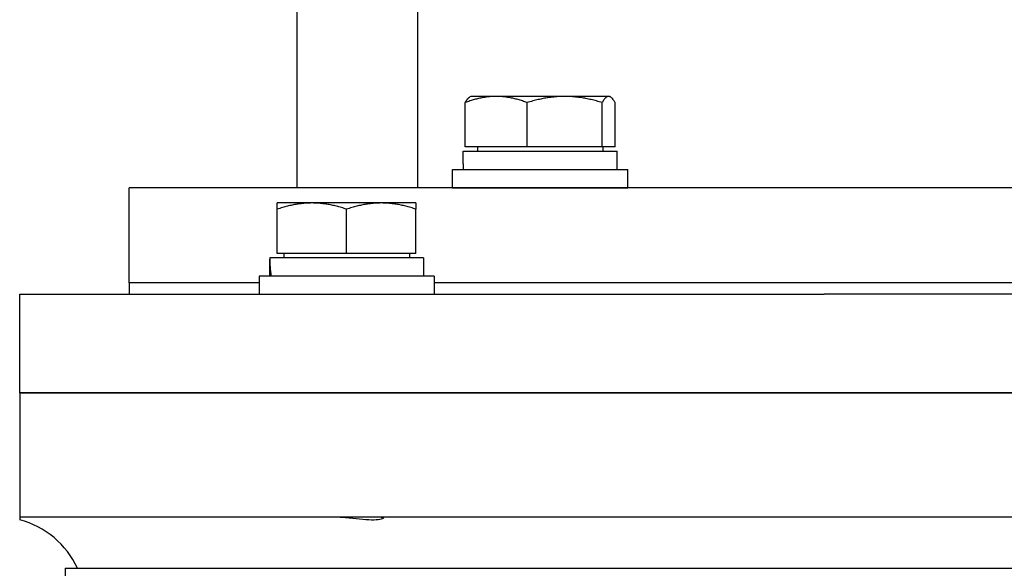
# Model space of a CAD drawing. Units: millimetres. Extents: x 544 to 7315, y 68 to 9534.
# Drawn here: x 2027 to 2126, y 8063 to 8118 of the extents above; entities that cross this region are included whole.
import ezdxf

# ---------------------------------------------------------------- set-up
doc = ezdxf.new("R2010")
doc.units = ezdxf.units.MM
doc.header["$LTSCALE"] = 35
doc.layers.add('Visible Edges(Hillmar_metric)', color=7, linetype='Continuous', lineweight=25)

msp = doc.modelspace()

# ---------------------------------------------------------------- linework, layer by layer
at = {"layer": 'Visible Edges(Hillmar_metric)'}
for p, q in [((2067.1645, 8101.2854), (2067.1645, 8123.8256)), ((2055.0995, 8101.2854), (2055.0995, 8122.3672)), ((2072.4597, 8110.4005), (2072.3666, 8110.3467)), ((2074.9952, 8110.4005), (2072.4597, 8110.4005)), ((2081.8304, 8110.4005), (2074.9952, 8110.4005)), ((2086.222, 8110.4005), (2081.8304, 8110.4005)), ((2086.3139, 8110.4005), (2086.222, 8110.4005)), ((2086.3139, 8110.4005), (2086.407, 8110.3467)), ((2071.9023, 8105.3692), (2071.9023, 8109.7818)), ((2078.0881, 8105.3692), (2078.0881, 8109.7818)), ((2085.5726, 8105.3692), (2085.5726, 8109.7818)), ((2086.8713, 8105.3692), (2086.8713, 8109.7818)), ((2078.0881, 8105.3692), (2071.9023, 8105.3692)), ((2073.116, 8105.3692), (2073.116, 8104.9316)), ((2085.5726, 8105.3692), (2078.0881, 8105.3692)), ((2086.8713, 8105.3692), (2085.5726, 8105.3692)), ((2085.6576, 8105.3692), (2085.6576, 8104.9316)), ((2071.6941, 8104.9316), (2087.0795, 8104.9316)), ((2071.6941, 8103.6615), (2071.6941, 8104.9316)), ((2087.0795, 8103.1087), (2087.0795, 8104.9316)), ((2070.6368, 8103.1087), (2088.1368, 8103.1087)), ((2070.6368, 8101.2858), (2070.6368, 8103.1087)), ((2088.1368, 8101.2858), (2088.1368, 8103.1087)), ((2257.0786, 8101.2854), (2038.3286, 8101.2854)), ((2038.3286, 8091.8063), (2038.3286, 8101.2854)), ((2070.6368, 8101.2858), (2088.1368, 8101.2858)), ((2075.0922, 8101.2858), (2075.0921, 8101.2854)), ((2083.6814, 8101.2858), (2083.6816, 8101.2854)), ((2056.5883, 8099.7634), (2053.1248, 8099.7634)), ((2063.5154, 8099.7634), (2056.5883, 8099.7634)), ((2066.9789, 8099.7634), (2063.5154, 8099.7634)), ((2053.1248, 8094.7321), (2053.1248, 8099.1447)), ((2060.0519, 8094.7321), (2060.0519, 8099.1447)), ((2066.9789, 8094.7321), (2066.9789, 8099.1447)), ((2060.0519, 8094.7321), (2053.1248, 8094.7321)), ((2053.781, 8094.7321), (2053.781, 8094.2946)), ((2066.9789, 8094.7321), (2060.0519, 8094.7321)), ((2066.3227, 8094.7321), (2066.3227, 8094.2946)), ((2052.3591, 8093.6631), (2052.3591, 8092.4716)), ((2067.7446, 8094.2946), (2052.3678, 8094.2946)), ((2067.7446, 8094.2946), (2067.7446, 8092.4716)), ((2068.8019, 8092.4716), (2051.3019, 8092.4716)), ((2051.3019, 8092.4716), (2051.3019, 8090.6487)), ((2068.8019, 8092.4716), (2068.8019, 8090.6487)), ((2051.3019, 8091.8063), (2038.3286, 8091.8063)), ((2038.3286, 8091.8063), (2038.3286, 8090.6487)), ((2051.3019, 8091.8063), (2038.3286, 8091.8063)), ((2226.6054, 8091.8063), (2068.8019, 8091.8063)), ((2226.6054, 8091.8063), (2068.8019, 8091.8063)), ((2027.3911, 8090.6487), (2044.548, 8090.6487)), ((2027.3911, 8080.805), (2027.3911, 8090.6487)), ((2044.548, 8090.6487), (2060.7795, 8090.6487)), ((2060.7795, 8090.6487), (2107.7655, 8090.6487)), ((2187.6417, 8090.6487), (2107.7655, 8090.6487)), ((2027.3911, 8080.805), (2044.548, 8080.805)), ((2027.3911, 8080.805), (2027.3911, 8068.4091)), ((2044.548, 8080.805), (2027.3911, 8080.805)), ((2044.548, 8080.805), (2060.7795, 8080.805)), ((2060.7795, 8080.805), (2044.548, 8080.805)), ((2060.7795, 8080.805), (2107.7655, 8080.805)), ((2107.7655, 8080.805), (2060.7795, 8080.805)), ((2187.6417, 8080.805), (2107.7655, 8080.805)), ((2107.7655, 8080.805), (2187.6417, 8080.805)), ((2044.548, 8068.4091), (2027.3911, 8068.4091)), ((2027.3911, 8068.4091), (2027.3911, 8068.1313)), ((2060.7795, 8068.4091), (2044.548, 8068.4091)), ((2107.7655, 8068.4091), (2060.7795, 8068.4091)), ((2124.6569, 8068.4091), (2107.7655, 8068.4091)), ((2031.9338, 8063.305), (2263.4734, 8063.305)), ((2031.9338, 8063.305), (2031.9338, 7870.0758))]:
    msp.add_line(p, q, dxfattribs=at)
msp.add_arc((2025.2036, 8059.6591), 8.75, 24.624318, 75.522488, dxfattribs=at)
for centre, major_axis, ratio, start_param, end_param in [((2079.3868, 8103.7402), (-0.0681, -13.3241), 0.5773302, 4.7212432, 4.7627514), ((2060.0519, 8093.6631), (0, 13.3242), 0.5773503, 1.5233852, 1.6603354), ((2060.0519, 8094.926), (0, 13.3242), 0.5773503, 1.6182075, 1.7560605)]:
    msp.add_ellipse(centre, major_axis=major_axis, ratio=ratio, start_param=start_param, end_param=end_param, dxfattribs=at)
for points, weights in [([(2074.9952, 8110.4005), (2073.5598, 8110.4005), (2071.9023, 8109.7818)], [1, 1.0379548493, 1]), ([(2071.9023, 8109.7818), (2072.1496, 8110.2214), (2072.3666, 8110.3467)], [1, 1.0266764234, 1.01585399864]), ([(2078.0881, 8109.7818), (2076.4306, 8110.4005), (2074.9952, 8110.4005)], [1, 1.0379548493, 1]), ([(2081.8304, 8110.4005), (2080.0936, 8110.4005), (2078.0881, 8109.7818)], [1, 1.0379548493, 1]), ([(2085.5726, 8109.7818), (2083.5672, 8110.4005), (2081.8304, 8110.4005)], [1, 1.0379548493, 1]), ([(2086.222, 8110.4005), (2085.9206, 8110.4005), (2085.5726, 8109.7818)], [1, 1.0379548493, 1]), ([(2086.8713, 8109.7818), (2086.5233, 8110.4005), (2086.222, 8110.4005)], [1, 1.0379548493, 1]), ([(2053.1248, 8099.1447), (2053.1248, 8099.7634), (2053.1248, 8099.7634)], [1, 1.0379548493, 1]), ([(2056.5883, 8099.7634), (2054.9809, 8099.7634), (2053.1248, 8099.1447)], [1, 1.0379548493, 1]), ([(2060.0519, 8099.1447), (2058.1957, 8099.7634), (2056.5883, 8099.7634)], [1, 1.0379548493, 1]), ([(2063.5154, 8099.7634), (2061.908, 8099.7634), (2060.0519, 8099.1447)], [1, 1.0379548493, 1]), ([(2066.9789, 8099.1447), (2065.1228, 8099.7634), (2063.5154, 8099.7634)], [1, 1.0379548493, 1]), ([(2066.9789, 8099.7634), (2066.9789, 8099.7634), (2066.9789, 8099.1447)], [1, 1.0379548493, 1])]:
    msp.add_rational_spline(points, weights, degree=2, dxfattribs=at)
for points, knots in [([(2063.4939, 8068.4091), (2063.6031, 8068.4091), (2063.6763, 8068.3953), (2063.7641, 8068.3399), (2063.7326, 8068.289), (2063.5007, 8068.1932), (2063.2939, 8068.1503), (2062.7294, 8068.1136), (2062.3821, 8068.1198), (2061.5831, 8068.1757), (2061.1398, 8068.2245), (2060.2006, 8068.3247), (2059.7101, 8068.3745), (2059.0655, 8068.4047), (2058.8992, 8068.4091), (2058.7375, 8068.4091)], [-2.2065362, -2.2065362, -2.2065362, -2.2065362, -2.0803115, -2.0803115, -1.8932491, -1.8932491, -1.6971493, -1.6971493, -1.5050072, -1.5050072, -1.3115817, -1.3115817, -1.1113445, -1.1113445, -1.0398226, -1.0398226, -1.0398226, -1.0398226]), ([(2170.7504, 8068.4091), (2168.6087, 8068.4091), (2166.039, 8068.3757), (2161.3674, 8068.2965), (2158.5843, 8068.2389), (2153.0177, 8068.155), (2150.2343, 8068.1313), (2145.173, 8068.1313), (2142.3895, 8068.155), (2136.823, 8068.2389), (2134.0399, 8068.2965), (2129.3683, 8068.3757), (2126.7985, 8068.4091), (2124.6569, 8068.4091)], [11.3780811, 11.3780811, 11.3780811, 11.3780811, 12.2592131, 12.2592131, 13.3003831, 13.3003831, 14.3415531, 14.3415531, 15.3827231, 15.3827231, 16.4238931, 16.4238931, 17.3050251, 17.3050251, 17.3050251, 17.3050251])]:
    msp.add_open_spline(points, degree=3, knots=knots, dxfattribs=at)

doc.saveas('drawing.dxf')
